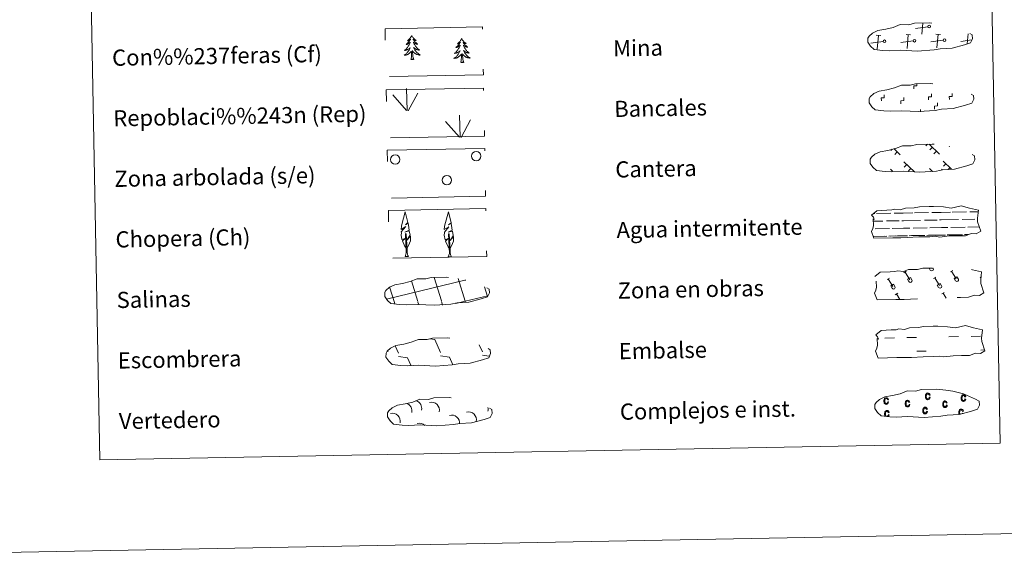
# Model space of a CAD drawing. Units: metres. Extents: x 627442 to 631951, y 713222 to 716275.
# Drawn here: x 627761 to 628249, y 713222 to 713491 of the extents above; entities that cross this region are included whole.
import ezdxf
from ezdxf.enums import TextEntityAlignment as Align

# ---------------------------------------------------------------- set-up
doc = ezdxf.new("R2010")
doc.units = ezdxf.units.M
doc.header["$MEASUREMENT"] = 0
doc.linetypes.add('DGN Style 2', pattern=[49.3936, 29.63616, -19.75744])
doc.linetypes.add('DGN Style 3', pattern=[69.151039, 49.3936, -19.75744])
doc.layers.add('Carátula', color=7, linetype='Continuous', lineweight=5)
doc.styles.add('Style-arial', font='arial.shx', dxfattribs={"bigfont": 'arialbig.shx'})

msp = doc.modelspace()

# ---------------------------------------------------------------- linework, layer by layer
at = {"layer": 'Carátula', "color": 250, "linetype": 'Continuous', "lineweight": 5}
for p, q in [((628210.96, 713487.15), (628204.87, 713486.34)), ((628207.91, 713483.41), (628208.44, 713488.87)), ((628187.58, 713482.77), (628185.31, 713482.99)), ((628185.8, 713476.1), (628186.45, 713482.88)), ((628202.41, 713483.05), (628200.14, 713483.26)), ((628200.63, 713476.38), (628201.27, 713483.16)), ((628217.23, 713483.32), (628214.97, 713483.54)), ((628215.46, 713476.66), (628216.1, 713483.43)), ((628230.44, 713478.63), (628230.93, 713483.71)), ((628181.44, 713479.71), (628181.32, 713479.7)), ((628188.84, 713479.85), (628182.76, 713479.04)), ((628203.67, 713480.13), (628197.59, 713479.32)), ((628218.5, 713480.41), (628212.4, 713479.59)), ((628232.67, 713480.59), (628227.23, 713479.87)), ((628210.76, 713428.99), (628209.92, 713428.12)), ((628211.54, 713429.01), (628216.66, 713424.08)), ((628221.7, 713427.91), (628221.49, 713427.68)), ((628193.29, 713426.58), (628192.55, 713425.8)), ((628194.04, 713426.82), (628197.26, 713423.72)), ((628195.8, 713425.12), (628194.57, 713423.85)), ((628213.17, 713427.44), (628211.94, 713426.17)), ((628215.2, 713425.49), (628213.97, 713424.21)), ((628199.1, 713420.24), (628204.3, 713415.24)), ((628200.48, 713418.92), (628199.25, 713417.65)), ((628218.5, 713420.61), (628222.68, 713416.58)), ((628219.88, 713419.28), (628218.66, 713418.01)), ((628192.4, 713416.57), (628193.43, 713415.58)), ((628202.51, 713416.97), (628201.28, 713415.69)), ((628211.8, 713416.93), (628213.27, 713415.51)), ((628213.18, 713415.6), (628213.07, 713415.49)), ((628218.06, 713416.55), (628217.66, 713416.14)), ((628221.91, 713417.33), (628221.08, 713416.46)), ((627964.26, 713332.5), (627966.72, 713332.16)), ((627966.72, 713332.16), (627969.54, 713325.76)), ((627943.43, 713326.77), (627943.63, 713326.32)), ((627947.14, 713329), (627948.73, 713325.37)), ((627988.81, 713329.61), (627990.34, 713326.15)), ((627948.76, 713323.73), (627953.24, 713323.11)), ((627953.24, 713323.11), (627954.84, 713319.48)), ((627969.57, 713324.12), (627974.04, 713323.5)), ((627974.04, 713323.5), (627975.71, 713319.69)), ((627990.37, 713324.51), (627993.76, 713324.04)), ((627954.08, 713319.52), (627954.11, 713319.47))]:
    msp.add_line(p, q, dxfattribs=at)
at = {"layer": 'Carátula', "color": 92, "linetype": 'Continuous', "lineweight": 5}
for p, q in [((627952.73, 713445.71), (627945.94, 713453.34)), ((627953.15, 713445.67), (627952.76, 713456.47)), ((627953.62, 713445.5), (627958.32, 713454.29)), ((627979.36, 713432.47), (627978.96, 713443.27)), ((627978.93, 713432.51), (627972.14, 713440.14)), ((627979.82, 713432.31), (627984.52, 713441.09))]:
    msp.add_line(p, q, dxfattribs=at)
at = {"layer": 'Carátula', "color": 142, "linetype": 'Continuous', "lineweight": 5}
for p, q in [((628183.95, 713394.56), (628184.73, 713394.58)), ((628185.56, 713394.59), (628192.59, 713394.72)), ((628194.2, 713394.76), (628198.79, 713394.84)), ((628198.79, 713394.84), (628203.48, 713394.92)), ((628204.31, 713394.94), (628211.34, 713395.07)), ((628212.94, 713395.1), (628217.53, 713395.18)), ((628217.53, 713395.18), (628222.22, 713395.27)), ((628223.05, 713395.3), (628230.08, 713395.42)), ((628231.69, 713395.46), (628235.92, 713395.53)), ((628183.86, 713390.8), (628188.63, 713390.89)), ((628190.46, 713390.93), (628196.8, 713391.05)), ((628198.02, 713391.07), (628198.86, 713391.08)), ((628198.86, 713391.08), (628207.38, 713391.24)), ((628209.21, 713391.28), (628215.54, 713391.4)), ((628216.76, 713391.42), (628217.6, 713391.44)), ((628217.6, 713391.44), (628226.12, 713391.59)), ((628227.95, 713391.63), (628234.29, 713391.76)), ((628235.51, 713391.77), (628235.55, 713391.77)), ((628184.84, 713387.07), (628191.93, 713387.2)), ((628193.21, 713387.23), (628198.93, 713387.34)), ((628198.93, 713387.34), (628202.04, 713387.4)), ((628201.72, 713383.64), (628208.35, 713383.76)), ((628202.88, 713383.66), (628209.4, 713383.78)), ((628203.59, 713387.42), (628210.68, 713387.55)), ((628210.38, 713383.8), (628213.62, 713383.86)), ((628211.29, 713383.82), (628217.74, 713383.94)), ((628211.96, 713387.59), (628217.67, 713387.7)), ((628214.74, 713383.88), (628217.74, 713383.94)), ((628217.67, 713387.7), (628220.78, 713387.74)), ((628217.74, 713383.94), (628219.65, 713383.97)), ((628217.74, 713383.94), (628218.6, 713383.95)), ((628220.46, 713383.99), (628227.09, 713384.11)), ((628221.62, 713384.01), (628228.14, 713384.14)), ((628222.33, 713387.77), (628229.42, 713387.91)), ((628229.12, 713384.15), (628230.97, 713384.18)), ((628230.03, 713384.18), (628230.97, 713384.18)), ((628230.7, 713387.93), (628236.39, 713388.05)), ((628183.89, 713383.3), (628189.6, 713383.41)), ((628184.13, 713383.31), (628190.65, 713383.43)), ((628191.63, 713383.45), (628194.87, 713383.51)), ((628192.54, 713383.47), (628199, 713383.59)), ((628195.99, 713383.54), (628199, 713383.59)), ((628199, 713383.59), (628200.91, 713383.62)), ((628199, 713383.59), (628199.86, 713383.6)), ((627942.81, 713352.21), (627981.61, 713361.61)), ((627958.33, 713351.08), (627955.24, 713361.29)), ((627970.02, 713351.3), (627966.51, 713362.89)), ((627981.81, 713351.21), (627978.4, 713362.45)), ((627981.61, 713361.53), (627982.21, 713361.67)), ((627946.74, 713350.56), (627944.41, 713358.24)), ((627992.85, 713353.57), (627991.4, 713358.34)), ((627946.99, 713349.75), (627946.74, 713350.56)), ((627958.81, 713349.5), (627958.43, 713350.78)), ((627970.65, 713349.24), (627970.12, 713351)), ((627977.15, 713350.09), (627981.81, 713351.21)), ((627981.81, 713351.21), (627992.99, 713353.92)), ((627982.02, 713350.53), (627981.81, 713351.21))]:
    msp.add_line(p, q, dxfattribs=at)
at = {"layer": 'Carátula', "color": 32, "linetype": 'Continuous', "lineweight": 5}
for p, q in [((628199.07, 713365.26), (628200.28, 713365.99)), ((628199.67, 713365.63), (628201.96, 713361.84)), ((628211.59, 713367.55), (628212.15, 713366.63)), ((628212.51, 713367.57), (628212.52, 713367.55)), ((628213.48, 713367.58), (628213.55, 713367.47)), ((628222.12, 713365.7), (628223.32, 713366.42)), ((628222.72, 713366.06), (628225, 713362.27)), ((628190.72, 713361.95), (628191.93, 713362.68)), ((628191.32, 713362.32), (628193.61, 713358.52)), ((628192.56, 713358.73), (628193.96, 713359.57)), ((628193.96, 713359.57), (628194.64, 713358.44)), ((628200.9, 713362.05), (628202.31, 713362.88)), ((628200.9, 713362.05), (628201.58, 713360.93)), ((628202.31, 713362.88), (628202.99, 713361.76)), ((628213.77, 713362.38), (628214.97, 713363.11)), ((628214.37, 713362.75), (628216.65, 713358.95)), ((628215.61, 713359.16), (628217, 713360)), ((628217, 713360), (628217.68, 713358.87)), ((628223.95, 713362.48), (628225.35, 713363.32)), ((628223.95, 713362.48), (628224.63, 713361.36)), ((628225.35, 713363.32), (628226.03, 713362.19)), ((628236.81, 713362.81), (628237.26, 713363.08)), ((628192.56, 713358.73), (628193.23, 713357.61)), ((628194.82, 713354.41), (628196.03, 713355.14)), ((628195.43, 713354.77), (628197.06, 713352.06)), ((628215.61, 713359.16), (628216.28, 713358.04)), ((628217.87, 713354.84), (628219.08, 713355.57)), ((628218.47, 713355.21), (628220.02, 713352.64))]:
    msp.add_line(p, q, dxfattribs=at)
at = {"layer": 'Carátula', "color": 170, "linetype": 'Continuous', "lineweight": 5}
for p, q in [((628189.67, 713332.95), (628194.36, 713333.04)), ((628200.6, 713333.16), (628205.29, 713333.24)), ((628221.39, 713333.55), (628226.08, 713333.63)), ((628232.32, 713333.75), (628237.01, 713333.84)), ((628205.42, 713326.41), (628210.11, 713326.49)), ((628237.13, 713327), (628238.99, 713327.03))]:
    msp.add_line(p, q, dxfattribs=at)
at = {"layer": 'Carátula', "color": 250, "linetype": 'DGN Style 3', "lineweight": 5, "flags": 128}
for points in [[(628188.65, 713475.42), (628191.84, 713475.26), (628197.53, 713475.51), (628205.72, 713475.08), (628214.04, 713475.67), (628217.07, 713476.24), (628222.98, 713476.57), (628229.11, 713478.23), (628232.12, 713479.22), (628233.11, 713481.22), (628232.91, 713483.12), (628231.18, 713484.18), (628225.21, 713486.69), (628219.96, 713488.14), (628216.36, 713488.65), (628211.92, 713489.01), (628204.29, 713488.86), (628201.57, 713488.15), (628197.29, 713488.22), (628193.8, 713486.84), (628190.08, 713485.9), (628186.2, 713485.23), (628183.58, 713484.01), (628181.88, 713482.45), (628181.88, 713482.52), (628181.28, 713481.49), (628181.24, 713479.44), (628182.61, 713477.5), (628184.35, 713475.92), (628188.65, 713475.42)], [(628189.21, 713445.42), (628192.4, 713445.26), (628198.09, 713445.52), (628206.28, 713445.08), (628214.6, 713445.68), (628217.63, 713446.25), (628223.54, 713446.58), (628229.66, 713448.23), (628232.68, 713449.23), (628233.67, 713451.23), (628233.47, 713453.12), (628231.74, 713454.18), (628225.77, 713456.7), (628220.53, 713458.14), (628216.93, 713458.65), (628212.48, 713459.01), (628204.85, 713458.87), (628202.13, 713458.16), (628197.85, 713458.23), (628194.37, 713456.84), (628190.64, 713455.9), (628186.76, 713455.24), (628184.14, 713454.02), (628182.45, 713452.46), (628182.44, 713452.53), (628181.84, 713451.5), (628181.8, 713449.45), (628183.17, 713447.5), (628184.91, 713445.92), (628189.21, 713445.42)], [(628189.77, 713415.43), (628192.96, 713415.27), (628198.65, 713415.52), (628206.84, 713415.09), (628215.16, 713415.68), (628218.19, 713416.25), (628224.1, 713416.58), (628230.23, 713418.23), (628233.26, 713419.23), (628234.23, 713421.23), (628234.03, 713423.13), (628232.3, 713424.19), (628226.34, 713426.7), (628221.09, 713428.15), (628217.49, 713428.66), (628213.04, 713429.02), (628205.41, 713428.87), (628202.69, 713428.16), (628198.41, 713428.23), (628194.93, 713426.85), (628191.2, 713425.91), (628187.33, 713425.24), (628184.7, 713424.02), (628183.02, 713422.46), (628183.02, 713422.53), (628182.41, 713421.5), (628182.36, 713419.45), (628183.73, 713417.51), (628185.47, 713415.93), (628189.77, 713415.43)], [(627949.35, 713349.48), (627952.55, 713349.32), (627958.23, 713349.57), (627966.42, 713349.15), (627974.74, 713349.73), (627977.77, 713350.3), (627983.69, 713350.63), (627989.81, 713352.28), (627992.83, 713353.29), (627993.8, 713355.28), (627993.62, 713357.18), (627991.88, 713358.24), (627985.91, 713360.76), (627980.67, 713362.19), (627977.07, 713362.71), (627972.62, 713363.06), (627964.99, 713362.92), (627962.28, 713362.22), (627957.99, 713362.28), (627954.51, 713360.9), (627950.79, 713359.95), (627946.91, 713359.3), (627944.28, 713358.08), (627942.6, 713356.51), (627942.6, 713356.59), (627941.99, 713355.55), (627941.95, 713353.51), (627943.31, 713351.56), (627945.05, 713349.99), (627949.35, 713349.48)], [(627949.99, 713319.4), (627953.19, 713319.24), (627958.87, 713319.49), (627967.07, 713319.06), (627975.39, 713319.66), (627978.42, 713320.23), (627984.33, 713320.56), (627990.45, 713322.2), (627993.47, 713323.21), (627994.44, 713325.21), (627994.26, 713327.1), (627992.52, 713328.16), (627986.55, 713330.68), (627981.3, 713332.11), (627977.71, 713332.63), (627973.27, 713332.99), (627965.64, 713332.85), (627962.92, 713332.14), (627958.63, 713332.21), (627955.15, 713330.82), (627951.43, 713329.88), (627947.54, 713329.22), (627944.92, 713328), (627943.23, 713326.44), (627943.23, 713326.51), (627942.63, 713325.48), (627942.59, 713323.43), (627943.96, 713321.48), (627945.7, 713319.9), (627949.99, 713319.4)], [(627950.69, 713289.82), (627953.89, 713289.66), (627959.57, 713289.91), (627967.76, 713289.48), (627976.09, 713290.08), (627979.12, 713290.64), (627985.03, 713290.97), (627991.15, 713292.62), (627994.18, 713293.63), (627995.15, 713295.61), (627994.95, 713297.52), (627993.22, 713298.58), (627987.25, 713301.1), (627982.01, 713302.53), (627978.42, 713303.05), (627973.97, 713303.41), (627966.34, 713303.27), (627963.62, 713302.56), (627959.33, 713302.62), (627955.86, 713301.24), (627952.13, 713300.29), (627948.25, 713299.64), (627945.63, 713298.42), (627943.94, 713296.86), (627943.94, 713296.93), (627943.33, 713295.89), (627943.29, 713293.84), (627944.65, 713291.9), (627946.4, 713290.32), (627950.69, 713289.82)]]:
    msp.add_lwpolyline(points, dxfattribs=at)
at = {"layer": 'Carátula', "color": 92, "linetype": 'Continuous', "lineweight": 5, "flags": 128}
for points in [[(627955.35, 713482.77), (627955.24, 713482.55), (627955.1, 713482.28), (627954.93, 713482), (627954.76, 713481.74), (627954.56, 713481.49), (627954.36, 713481.25), (627954.15, 713481.02), (627953.92, 713480.79), (627953.68, 713480.59), (627953.43, 713480.4), (627953.19, 713480.21), (627953.38, 713480.24), (627953.58, 713480.28), (627953.78, 713480.34), (627953.97, 713480.42), (627954.16, 713480.5), (627954.34, 713480.6), (627954.52, 713480.72), (627954.71, 713480.91), (627954.67, 713480.85), (627954.45, 713480.5), (627954.22, 713480.16), (627953.96, 713479.83), (627953.7, 713479.51), (627953.43, 713479.2), (627953.14, 713478.9), (627952.85, 713478.61), (627952.53, 713478.33), (627952.66, 713478.36), (627952.9, 713478.42), (627953.14, 713478.5), (627953.38, 713478.59), (627953.6, 713478.7), (627953.83, 713478.82), (627954.04, 713478.96), (627954.25, 713479.1), (627954.44, 713479.26), (627954.62, 713479.44), (627954.53, 713479.22), (627954.39, 713478.85), (627954.23, 713478.49), (627954.04, 713478.15), (627953.85, 713477.8), (627953.65, 713477.47), (627953.42, 713477.13), (627953.19, 713476.82), (627952.95, 713476.52), (627952.69, 713476.22), (627952.42, 713475.93), (627952.14, 713475.66), (627951.85, 713475.4), (627952.05, 713475.42), (627952.3, 713475.47), (627952.57, 713475.54), (627952.83, 713475.62), (627953.08, 713475.72), (627953.33, 713475.83), (627953.57, 713475.97), (627953.79, 713476.1), (627954.02, 713476.26), (627954.23, 713476.43), (627954.43, 713476.6), (627954.63, 713476.8), (627954.49, 713476.46), (627954.34, 713476.14), (627954.18, 713475.83), (627954, 713475.52), (627953.81, 713475.22), (627953.6, 713474.93), (627953.39, 713474.64), (627953.16, 713474.37), (627952.92, 713474.11), (627952.66, 713473.86), (627952.4, 713473.63), (627952.12, 713473.4), (627951.84, 713473.18), (627951.55, 713472.99), (627951.82, 713472.99), (627952.08, 713473.03), (627952.34, 713473.07), (627952.6, 713473.14), (627952.86, 713473.21), (627953.1, 713473.31), (627953.34, 713473.41), (627953.58, 713473.53), (627953.81, 713473.67), (627954.03, 713473.82), (627954.23, 713473.98), (627954.44, 713474.15), (627955.26, 713474.97)], [(627955.35, 713482.77), (627955.46, 713482.55), (627955.63, 713482.29), (627955.79, 713482.02), (627955.99, 713481.76), (627956.18, 713481.52), (627956.4, 713481.29), (627956.62, 713481.07), (627956.85, 713480.85), (627957.1, 713480.65), (627957.35, 713480.47), (627957.62, 713480.29), (627957.41, 713480.32), (627957.21, 713480.35), (627957.01, 713480.4), (627956.81, 713480.47), (627956.62, 713480.55), (627956.44, 713480.64), (627956.27, 713480.75), (627956.05, 713480.93), (627956.09, 713480.88), (627956.34, 713480.54), (627956.59, 713480.2), (627956.84, 713479.88), (627957.12, 713479.57), (627957.4, 713479.27), (627957.7, 713478.99), (627958.01, 713478.71), (627958.33, 713478.44), (627958.2, 713478.46), (627957.96, 713478.51), (627957.72, 713478.59), (627957.48, 713478.67), (627957.24, 713478.77), (627957.02, 713478.88), (627956.8, 713479.01), (627956.59, 713479.14), (627956.39, 713479.3), (627956.2, 713479.47), (627956.29, 713479.25), (627956.45, 713478.89), (627956.64, 713478.54), (627956.82, 713478.2), (627957.03, 713477.86), (627957.25, 713477.54), (627957.48, 713477.21), (627957.73, 713476.91), (627957.98, 713476.61), (627958.25, 713476.33), (627958.53, 713476.04), (627958.83, 713475.79), (627959.12, 713475.53), (627958.93, 713475.55), (627958.66, 713475.59), (627958.4, 713475.65), (627958.14, 713475.72), (627957.88, 713475.81), (627957.63, 713475.91), (627957.38, 713476.04), (627957.15, 713476.16), (627956.92, 713476.31), (627956.71, 713476.48), (627956.49, 713476.64), (627956.3, 713476.83), (627956.45, 713476.5), (627956.6, 713476.18), (627956.78, 713475.88), (627956.97, 713475.57), (627957.17, 713475.28), (627957.38, 713475), (627957.61, 713474.72), (627957.85, 713474.46), (627958.11, 713474.21), (627958.36, 713473.97), (627958.64, 713473.74), (627958.92, 713473.53), (627959.22, 713473.32), (627959.51, 713473.14), (627959.25, 713473.13), (627958.98, 713473.16), (627958.72, 713473.19), (627958.46, 713473.25), (627958.21, 713473.31), (627957.95, 713473.4), (627957.7, 713473.49), (627957.47, 713473.6), (627957.23, 713473.74), (627957.01, 713473.87), (627956.79, 713474.03), (627956.59, 713474.19), (627955.92, 713474.8)], [(627980.08, 713481.28), (627979.97, 713481.06), (627979.82, 713480.78), (627979.66, 713480.52), (627979.49, 713480.25), (627979.29, 713480), (627979.09, 713479.77), (627978.87, 713479.53), (627978.65, 713479.31), (627978.41, 713479.1), (627978.16, 713478.91), (627977.92, 713478.72), (627978.11, 713478.75), (627978.32, 713478.79), (627978.51, 713478.85), (627978.7, 713478.93), (627978.89, 713479.01), (627979.07, 713479.12), (627979.24, 713479.23), (627979.45, 713479.42), (627979.41, 713479.36), (627979.18, 713479.01), (627978.94, 713478.67), (627978.7, 713478.34), (627978.43, 713478.02), (627978.16, 713477.71), (627977.87, 713477.41), (627977.57, 713477.12), (627977.26, 713476.84), (627977.39, 713476.87), (627977.63, 713476.93), (627977.87, 713477.01), (627978.11, 713477.11), (627978.34, 713477.21), (627978.56, 713477.34), (627978.77, 713477.47), (627978.98, 713477.61), (627979.18, 713477.78), (627979.35, 713477.95), (627979.27, 713477.73), (627979.12, 713477.37), (627978.96, 713477), (627978.78, 713476.66), (627978.58, 713476.32), (627978.38, 713475.97), (627978.16, 713475.65), (627977.92, 713475.33), (627977.68, 713475.03), (627977.42, 713474.73), (627977.15, 713474.44), (627976.87, 713474.16), (627976.58, 713473.91), (627976.77, 713473.93), (627977.04, 713473.99), (627977.31, 713474.05), (627977.56, 713474.14), (627977.81, 713474.23), (627978.06, 713474.35), (627978.3, 713474.47), (627978.53, 713474.61), (627978.75, 713474.77), (627978.96, 713474.94), (627979.17, 713475.12), (627979.35, 713475.31), (627979.22, 713474.98), (627979.07, 713474.65), (627978.91, 713474.34), (627978.74, 713474.03), (627978.54, 713473.73), (627978.34, 713473.44), (627978.12, 713473.16), (627977.89, 713472.88), (627977.65, 713472.62), (627977.4, 713472.37), (627977.13, 713472.14), (627976.86, 713471.9), (627976.57, 713471.7), (627976.28, 713471.49), (627976.55, 713471.51), (627976.81, 713471.54), (627977.07, 713471.59), (627977.33, 713471.65), (627977.59, 713471.73), (627977.83, 713471.82), (627978.08, 713471.93), (627978.31, 713472.04), (627978.54, 713472.17), (627978.76, 713472.33), (627978.96, 713472.49), (627979.17, 713472.67), (627980, 713473.48)], [(627980.08, 713481.28), (627980.19, 713481.07), (627980.36, 713480.79), (627980.52, 713480.53), (627980.72, 713480.28), (627980.91, 713480.03), (627981.13, 713479.8), (627981.35, 713479.58), (627981.59, 713479.36), (627981.83, 713479.17), (627982.08, 713478.98), (627982.35, 713478.81), (627982.15, 713478.82), (627981.95, 713478.86), (627981.75, 713478.92), (627981.54, 713478.98), (627981.35, 713479.06), (627981.17, 713479.15), (627981, 713479.26), (627980.79, 713479.45), (627980.83, 713479.39), (627981.06, 713479.04), (627981.32, 713478.72), (627981.58, 713478.39), (627981.85, 713478.09), (627982.14, 713477.78), (627982.43, 713477.5), (627982.75, 713477.21), (627983.06, 713476.95), (627982.93, 713476.98), (627982.69, 713477.03), (627982.45, 713477.1), (627982.21, 713477.18), (627981.98, 713477.28), (627981.75, 713477.4), (627981.53, 713477.52), (627981.32, 713477.66), (627981.13, 713477.81), (627980.93, 713477.98), (627981.03, 713477.76), (627981.18, 713477.4), (627981.36, 713477.05), (627981.56, 713476.71), (627981.76, 713476.38), (627981.98, 713476.04), (627982.22, 713475.72), (627982.46, 713475.42), (627982.72, 713475.12), (627982.98, 713474.84), (627983.27, 713474.55), (627983.56, 713474.29), (627983.86, 713474.04), (627983.67, 713474.06), (627983.4, 713474.11), (627983.12, 713474.16), (627982.87, 713474.24), (627982.61, 713474.32), (627982.36, 713474.43), (627982.12, 713474.54), (627981.88, 713474.68), (627981.65, 713474.82), (627981.44, 713474.99), (627981.23, 713475.15), (627981.03, 713475.34), (627981.18, 713475.01), (627981.33, 713474.7), (627981.51, 713474.39), (627981.7, 713474.08), (627981.9, 713473.8), (627982.12, 713473.51), (627982.34, 713473.24), (627982.59, 713472.97), (627982.84, 713472.72), (627983.1, 713472.48), (627983.37, 713472.25), (627983.65, 713472.03), (627983.95, 713471.84), (627984.24, 713471.64), (627983.97, 713471.65), (627983.71, 713471.67), (627983.45, 713471.71), (627983.19, 713471.76), (627982.94, 713471.83), (627982.69, 713471.91), (627982.43, 713472.01), (627982.19, 713472.11), (627981.96, 713472.24), (627981.74, 713472.38), (627981.52, 713472.54), (627981.32, 713472.71), (627980.65, 713473.31)], [(627954.95, 713470.91), (627955.18, 713472.04), (627955.26, 713473.78), (627955.3, 713474.21), (627955.35, 713474.94)], [(627956.42, 713470.94), (627955.96, 713472.37), (627955.86, 713473.27), (627955.8, 713474.22), (627955.68, 713475.39)], [(627979.68, 713469.43), (627979.91, 713470.55), (627979.99, 713472.29), (627980.03, 713472.72), (627980.08, 713473.44)], [(627981.15, 713469.45), (627980.7, 713470.88), (627980.59, 713471.78), (627980.53, 713472.73), (627980.4, 713473.89)], [(627956.42, 713470.94), (627956.25, 713470.87), (627956.23, 713471.11), (627956.04, 713470.88), (627955.92, 713471.08), (627955.8, 713470.97), (627955.53, 713470.91), (627955.71, 713471.31), (627955.34, 713470.92), (627955.15, 713470.87), (627955.11, 713471.03), (627954.95, 713470.91)], [(627981.15, 713469.45), (627980.98, 713469.38), (627980.96, 713469.62), (627980.77, 713469.4), (627980.65, 713469.59), (627980.53, 713469.48), (627980.26, 713469.43), (627980.45, 713469.82), (627980.07, 713469.43), (627979.88, 713469.38), (627979.84, 713469.54), (627979.68, 713469.43)], [(627952.77, 713377.32), (627951.99, 713378.23), (627950.81, 713381.01), (627952.06, 713382.31), (627950.51, 713381.78), (627950.07, 713383.97), (627950.3, 713385.11), (627950.19, 713385.53), (627952.39, 713388.11), (627950.12, 713386.78), (627950.3, 713388.41), (627950.42, 713389.11), (627952.16, 713395.53), (627953.48, 713390.15), (627952.28, 713389.09), (627953.56, 713389.85), (627953.75, 713388.91), (627954.04, 713386.44), (627952, 713385.45), (627954.15, 713386.02), (627954.57, 713383.93), (627954.45, 713383.66), (627952.98, 713381.41), (627954.73, 713383.37), (627954.72, 713381.08), (627953.7, 713378.72), (627952.93, 713377.32)], [(627974.1, 713377.17), (627973.32, 713378.09), (627972.15, 713380.87), (627973.39, 713382.18), (627971.83, 713381.64), (627971.4, 713383.83), (627971.62, 713384.98), (627971.51, 713385.39), (627973.72, 713387.98), (627971.45, 713386.64), (627971.64, 713388.27), (627971.75, 713388.98), (627973.49, 713395.39), (627974.81, 713390.01), (627973.61, 713388.95), (627974.89, 713389.71), (627975.08, 713388.76), (627975.37, 713386.3), (627973.34, 713385.32), (627975.48, 713385.88), (627975.9, 713383.8), (627975.79, 713383.52), (627974.31, 713381.27), (627976.07, 713383.23), (627976.06, 713380.94), (627975.02, 713378.58), (627974.27, 713377.18)], [(627952.03, 713373.27), (627952.64, 713375.02), (627952.31, 713384.69), (627952.6, 713384.64), (627953.01, 713376.44), (627953.08, 713375.41), (627953.19, 713374.49), (627953.39, 713373.9), (627953.72, 713373.3)], [(627973.36, 713373.13), (627973.98, 713374.88), (627973.64, 713384.55), (627973.93, 713384.5), (627974.33, 713376.3), (627974.4, 713375.28), (627974.53, 713374.35), (627974.71, 713373.76), (627975.04, 713373.16)], [(627952.03, 713373.27), (627953.72, 713373.3)], [(627973.36, 713373.13), (627975.04, 713373.16)]]:
    msp.add_lwpolyline(points, dxfattribs=at)
at = {"layer": 'Carátula', "color": 7, "linetype": 'Continuous', "lineweight": 5, "flags": 128}
for points in [[(628204.05, 713456.4), (628204.02, 713457.9), (628205.52, 713457.94), (628205.5, 713458.79)], [(628187.91, 713450.44), (628187.89, 713451.94), (628189.39, 713451.97), (628189.36, 713453.47)], [(628197.63, 713449.02), (628197.6, 713450.51), (628199.1, 713450.54), (628199.08, 713452.05)], [(628211.31, 713450.88), (628211.28, 713452.38), (628212.78, 713452.41), (628212.75, 713453.91)], [(628221.59, 713451.07), (628221.56, 713452.57), (628223.06, 713452.6), (628223.03, 713454.1)], [(628214.24, 713446.38), (628214.22, 713447.88), (628215.72, 713447.91), (628215.69, 713449.41)], [(628207.26, 713445.05), (628207.24, 713446.17)]]:
    msp.add_lwpolyline(points, dxfattribs=at)
at = {"layer": 'Carátula', "color": 142, "linetype": 'Continuous', "lineweight": 15, "flags": 128}
for points in [[(628183.11, 713393.88), (628185.74, 713396.02), (628190.66, 713396.32), (628193.12, 713396.37), (628194.45, 713396.81), (628197.25, 713396.44), (628199.85, 713397.35), (628204.21, 713397.44), (628206.82, 713398), (628211.53, 713398.09), (628213.8, 713398.14), (628218.68, 713397.88), (628222.54, 713397.26), (628227.48, 713398.48), (628231.53, 713397.3), (628236.02, 713396.34), (628235.54, 713392.26), (628235.57, 713390.52), (628237.1, 713385.88), (628234.9, 713384.59), (628232.43, 713384.75), (628229.55, 713383.65), (628225.52, 713383.57), (628221.5, 713383.5), (628216.82, 713382.99), (628214.58, 713383.37), (628211.91, 713383.11), (628206.55, 713383.01), (628200.74, 713382.69), (628197.62, 713382.63), (628193.6, 713382.55), (628184.22, 713382.38), (628183.04, 713385.71), (628183.68, 713387.18), (628183.96, 713388.67), (628183.82, 713392), (628184.42, 713391.65), (628184.02, 713392.85)], [(628185.15, 713334.55), (628187.8, 713336.69), (628192.71, 713336.99), (628195.17, 713337.04), (628196.5, 713337.48), (628199.3, 713337.1), (628201.9, 713338.02), (628206.26, 713338.1), (628208.87, 713338.67), (628213.58, 713338.76), (628215.85, 713338.8), (628220.73, 713338.54), (628224.59, 713337.92), (628229.54, 713339.15), (628233.58, 713337.96), (628238.07, 713337), (628237.59, 713332.93), (628237.63, 713331.19), (628239.15, 713326.55), (628236.95, 713325.25), (628234.48, 713325.42), (628231.6, 713324.32), (628227.58, 713324.24), (628223.55, 713324.16), (628218.87, 713323.66), (628216.64, 713324.04), (628213.96, 713323.78), (628208.6, 713323.67), (628202.8, 713323.36), (628199.67, 713323.3), (628195.65, 713323.22), (628186.27, 713323.05), (628185.09, 713326.38), (628185.73, 713327.85), (628186.01, 713329.35), (628185.87, 713332.67), (628186.48, 713332.32), (628186.07, 713333.51)]]:
    msp.add_lwpolyline(points, close=True, dxfattribs=at)
at = {"layer": 'Carátula', "color": 250, "linetype": 'DGN Style 2', "lineweight": 5, "flags": 128}
msp.add_lwpolyline([(628184.66, 713363.35), (628187.3, 713365.49), (628192.22, 713365.8), (628194.67, 713365.84), (628196, 713366.29), (628198.81, 713365.91), (628201.41, 713366.83), (628205.77, 713366.91), (628208.38, 713367.49), (628213.09, 713367.58), (628215.36, 713367.61), (628220.25, 713367.36), (628224.1, 713366.73), (628229.05, 713367.96), (628233.09, 713366.77), (628237.58, 713365.81), (628237.1, 713361.75), (628237.14, 713360), (628238.66, 713355.35), (628236.46, 713354.06), (628233.99, 713354.23), (628231.1, 713353.12), (628227.08, 713353.05), (628223.08, 713352.97), (628218.38, 713352.46), (628216.15, 713352.84), (628213.47, 713352.58), (628208.11, 713352.48), (628202.31, 713352.16), (628199.18, 713352.1), (628195.16, 713352.03), (628185.78, 713351.85), (628184.6, 713355.18), (628185.24, 713356.66), (628185.52, 713358.16), (628185.37, 713361.49), (628185.98, 713361.13), (628185.58, 713362.32)], close=True, dxfattribs=at)
at = {"layer": 'Carátula', "color": 6, "linetype": 'Continuous', "lineweight": 15, "flags": 128}
msp.add_lwpolyline([(628192.06, 713293.96), (628195.26, 713293.8), (628200.94, 713294.06), (628209.13, 713293.62), (628217.45, 713294.22), (628220.48, 713294.78), (628226.4, 713295.11), (628232.53, 713296.76), (628235.54, 713297.77), (628236.52, 713299.76), (628236.33, 713301.66), (628234.6, 713302.72), (628228.63, 713305.24), (628223.38, 713306.68), (628219.78, 713307.19), (628215.33, 713307.55), (628207.71, 713307.41), (628204.99, 713306.69), (628200.71, 713306.76), (628197.22, 713305.38), (628193.5, 713304.44), (628189.62, 713303.78), (628186.99, 713302.56), (628185.31, 713300.99), (628185.3, 713301.06), (628184.7, 713300.03), (628184.67, 713297.98), (628186.02, 713296.04), (628187.76, 713294.46), (628192.06, 713293.96)], dxfattribs=at)
at = {"layer": 'Carátula', "color": 33, "linetype": 'Continuous', "lineweight": 5, "flags": 128}
for points in [[(628191.07, 713301.37), (628190.98, 713300.98), (628190.84, 713300.72), (628190.64, 713300.56), (628190.4, 713300.5), (628190.09, 713300.57), (628189.85, 713300.79), (628189.67, 713301.18), (628189.61, 713301.74), (628189.66, 713302.28), (628189.82, 713302.67), (628190.08, 713302.88), (628190.4, 713302.97), (628190.62, 713302.93), (628190.8, 713302.81), (628190.94, 713302.6), (628191.05, 713302.3), (628191.47, 713302.39), (628191.33, 713302.84), (628191.09, 713303.14), (628190.77, 713303.34), (628190.38, 713303.39), (628190.13, 713303.37), (628189.9, 713303.28), (628189.69, 713303.15), (628189.51, 713302.96), (628189.36, 713302.73), (628189.26, 713302.44), (628189.2, 713302.1), (628189.19, 713301.72), (628189.22, 713301.33), (628189.28, 713301), (628189.39, 713300.71), (628189.54, 713300.48), (628189.73, 713300.3), (628189.93, 713300.18), (628190.15, 713300.11), (628190.4, 713300.08), (628190.8, 713300.17), (628191.12, 713300.39), (628191.37, 713300.78), (628191.49, 713301.29)], [(628201.61, 713300.08), (628201.53, 713299.7), (628201.37, 713299.44), (628201.18, 713299.27), (628200.94, 713299.22), (628200.64, 713299.28), (628200.38, 713299.51), (628200.21, 713299.88), (628200.15, 713300.44), (628200.2, 713300.99), (628200.37, 713301.38), (628200.61, 713301.6), (628200.94, 713301.69), (628201.16, 713301.64), (628201.33, 713301.51), (628201.49, 713301.31), (628201.58, 713301.01), (628202, 713301.11), (628201.87, 713301.55), (628201.63, 713301.86), (628201.3, 713302.05), (628200.92, 713302.11), (628200.66, 713302.07), (628200.44, 713302), (628200.23, 713301.85), (628200.05, 713301.67), (628199.9, 713301.44), (628199.8, 713301.15), (628199.74, 713300.81), (628199.73, 713300.42), (628199.75, 713300.05), (628199.83, 713299.71), (628199.93, 713299.43), (628200.09, 713299.2), (628200.27, 713299.01), (628200.47, 713298.89), (628200.7, 713298.81), (628200.95, 713298.8), (628201.33, 713298.87), (628201.67, 713299.11), (628201.9, 713299.49), (628202.02, 713300)], [(628211.61, 713303.69), (628211.52, 713303.31), (628211.38, 713303.04), (628211.17, 713302.88), (628210.93, 713302.82), (628210.63, 713302.89), (628210.39, 713303.11), (628210.21, 713303.49), (628210.15, 713304.05), (628210.2, 713304.6), (628210.36, 713304.98), (628210.62, 713305.21), (628210.94, 713305.3), (628211.16, 713305.25), (628211.34, 713305.12), (628211.48, 713304.93), (628211.59, 713304.62), (628212.01, 713304.72), (628211.87, 713305.16), (628211.63, 713305.47), (628211.3, 713305.66), (628210.92, 713305.72), (628210.67, 713305.68), (628210.44, 713305.61), (628210.22, 713305.47), (628210.05, 713305.28), (628209.9, 713305.05), (628209.8, 713304.76), (628209.74, 713304.42), (628209.73, 713304.04), (628209.76, 713303.65), (628209.82, 713303.32), (628209.93, 713303.04), (628210.08, 713302.81), (628210.27, 713302.62), (628210.47, 713302.5), (628210.69, 713302.42), (628210.94, 713302.4), (628211.34, 713302.48), (628211.66, 713302.72), (628211.9, 713303.09), (628212.03, 713303.61)], [(628220.16, 713299.79), (628220.08, 713299.4), (628219.93, 713299.13), (628219.74, 713298.97), (628219.5, 713298.91), (628219.19, 713298.99), (628218.94, 713299.2), (628218.77, 713299.58), (628218.7, 713300.15), (628218.75, 713300.69), (628218.93, 713301.08), (628219.17, 713301.3), (628219.49, 713301.38), (628219.71, 713301.34), (628219.89, 713301.22), (628220.04, 713301), (628220.14, 713300.71), (628220.56, 713300.8), (628220.42, 713301.25), (628220.19, 713301.56), (628219.86, 713301.75), (628219.48, 713301.8), (628219.22, 713301.78), (628218.99, 713301.7), (628218.79, 713301.56), (628218.6, 713301.38), (628218.45, 713301.14), (628218.36, 713300.85), (628218.3, 713300.51), (628218.28, 713300.13), (628218.31, 713299.74), (628218.39, 713299.41), (628218.48, 713299.13), (628218.64, 713298.9), (628218.82, 713298.71), (628219.03, 713298.6), (628219.24, 713298.51), (628219.49, 713298.49), (628219.89, 713298.58), (628220.23, 713298.81), (628220.45, 713299.19), (628220.58, 713299.69)], [(628229.3, 713302.81), (628229.21, 713302.43), (628229.07, 713302.16), (628228.87, 713302), (628228.63, 713301.95), (628228.32, 713302.01), (628228.08, 713302.24), (628227.91, 713302.61), (628227.84, 713303.17), (628227.89, 713303.72), (628228.05, 713304.11), (628228.31, 713304.33), (628228.63, 713304.42), (628228.85, 713304.37), (628229.03, 713304.24), (628229.17, 713304.04), (628229.28, 713303.74), (628229.7, 713303.84), (628229.57, 713304.28), (628229.32, 713304.59), (628229, 713304.78), (628228.62, 713304.84), (628228.36, 713304.8), (628228.13, 713304.73), (628227.92, 713304.59), (628227.74, 713304.4), (628227.59, 713304.17), (628227.49, 713303.89), (628227.43, 713303.54), (628227.42, 713303.16), (628227.45, 713302.76), (628227.52, 713302.45), (628227.62, 713302.16), (628227.77, 713301.93), (628227.95, 713301.74), (628228.16, 713301.62), (628228.38, 713301.54), (628228.63, 713301.53), (628229.03, 713301.6), (628229.35, 713301.84), (628229.6, 713302.22), (628229.72, 713302.73)], [(628210.29, 713296.64), (628210.19, 713296.26), (628210.05, 713296), (628209.85, 713295.83), (628209.61, 713295.78), (628209.3, 713295.84), (628209.06, 713296.07), (628208.89, 713296.45), (628208.83, 713297), (628208.88, 713297.56), (628209.04, 713297.94), (628209.3, 713298.16), (628209.62, 713298.25), (628209.84, 713298.2), (628210.01, 713298.08), (628210.16, 713297.87), (628210.26, 713297.57), (628210.69, 713297.67), (628210.55, 713298.12), (628210.3, 713298.42), (628209.98, 713298.62), (628209.6, 713298.67), (628209.34, 713298.63), (628209.11, 713298.56), (628208.9, 713298.42), (628208.72, 713298.23), (628208.58, 713298), (628208.48, 713297.72), (628208.41, 713297.38), (628208.41, 713297), (628208.43, 713296.61), (628208.5, 713296.28), (628208.61, 713295.99), (628208.76, 713295.76), (628208.95, 713295.58), (628209.15, 713295.45), (628209.37, 713295.37), (628209.61, 713295.36), (628210.01, 713295.44), (628210.35, 713295.67), (628210.58, 713296.05), (628210.7, 713296.56)]]:
    msp.add_lwpolyline(points, close=True, dxfattribs=at)
for points in [[(628190.63, 713294.17), (628190.42, 713294.22), (628190.17, 713294.43), (628190, 713294.81), (628189.94, 713295.38), (628189.98, 713295.93), (628190.15, 713296.31), (628190.41, 713296.54), (628190.72, 713296.62), (628190.94, 713296.58), (628191.13, 713296.45), (628191.27, 713296.25), (628191.37, 713295.95), (628191.8, 713296.04), (628191.65, 713296.48), (628191.41, 713296.8), (628191.1, 713296.98), (628190.71, 713297.04), (628190.45, 713297.01), (628190.22, 713296.93), (628190.01, 713296.79), (628189.83, 713296.61), (628189.69, 713296.38), (628189.58, 713296.08), (628189.52, 713295.74), (628189.51, 713295.36), (628189.53, 713294.97), (628189.6, 713294.64), (628189.72, 713294.37), (628189.81, 713294.24)], [(628226.84, 713295.22), (628226.72, 713295.5), (628226.66, 713296.07), (628226.7, 713296.62), (628226.86, 713297), (628227.12, 713297.23), (628227.45, 713297.3), (628227.66, 713297.27), (628227.84, 713297.14), (628228, 713296.93), (628228.09, 713296.63), (628228.52, 713296.72), (628228.37, 713297.17), (628228.13, 713297.49), (628227.81, 713297.67), (628227.43, 713297.72), (628227.17, 713297.7), (628226.93, 713297.61), (628226.73, 713297.48), (628226.56, 713297.3), (628226.4, 713297.06), (628226.31, 713296.77), (628226.24, 713296.43), (628226.23, 713296.05), (628226.26, 713295.66), (628226.32, 713295.33), (628226.41, 713295.12)], [(628191.49, 713294.11), (628191.69, 713294.42), (628191.82, 713294.94), (628191.38, 713295.01), (628191.31, 713294.64), (628191.17, 713294.36), (628190.96, 713294.21), (628190.76, 713294.16)], [(628228.41, 713295.64), (628228.11, 713295.7), (628228.08, 713295.55)]]:
    msp.add_lwpolyline(points, dxfattribs=at)
at = {"layer": 'Carátula', "color": 250, "linetype": 'Continuous', "lineweight": 5}
for centre in [(628211.61, 713487.24, 0), (628189.5, 713479.94, 0), (628204.33, 713480.22, 0), (628219.15, 713480.5, 0)]:
    msp.add_circle(centre, 0.657, dxfattribs=at)
at = {"layer": 'Carátula', "color": 92, "linetype": 'Continuous', "lineweight": 5}
for centre in [(627947.21, 713421.32, 0), (627987.31, 713423.07, 0), (627972.74, 713411.14, 0)]:
    msp.add_circle(centre, 2.32, dxfattribs=at)
at = {"layer": 'Carátula', "color": 32, "linetype": 'Continuous', "lineweight": 5}
for centre in [(628212.85, 713367.04, 0), (628202.29, 713361.34, 0), (628225.34, 713361.77, 0), (628193.94, 713358.02, 0), (628216.99, 713358.45, 0)]:
    msp.add_arc(centre, 0.817, 210.2411, 31.072, dxfattribs=at)
at = {"layer": 'Carátula', "color": 250, "linetype": 'Continuous', "lineweight": 5, "extrusion": (0, 0, -1)}
for centre, radius, start, end in [((-627956.34, 713298.11, 0), 3.96, 109.0426, 192.3083), ((-627952.81, 713302.69, 0), 5.28, 187.5717, 192.3083), ((-627965.12, 713297.18, 0), 3.96, 75.5462, 192.3083), ((-627951.49, 713296.92, 0), 3.96, 116.1553, 192.3083), ((-627983.45, 713292.41, 0), 3.96, 75.5462, 192.3083), ((-627989.19, 713297.63, 0), 3.96, 167.0157, 192.3083), ((-627940.05, 713289.46, 0), 5.28, 136.8951, 154.1469), ((-627945.75, 713291.71, 0), 3.96, 75.5462, 192.3083), ((-627975.09, 713290.8, 0), 3.96, 75.5462, 186.1516), ((-627959.11, 713286.85, 0), 3.96, 75.5462, 134.6257)]:
    msp.add_arc(centre, radius, start, end, dxfattribs=at)
at = {"layer": 'Carátula', "color": 7, "linetype": 'Continuous', "lineweight": 5}
for points in [[(627497.2, 713221.85), (631951.42, 713305.25), (631895.82, 716274.74), (627441.6, 716191.34)], [(627769.28, 714959.33), (628215.13, 714967.68), (628246.71, 713280.89), (627800.87, 713272.54)]]:
    msp.add_3dface(points, dxfattribs=at)
at = {"layer": 'Carátula', "color": 92, "linetype": 'DGN Style 3', "lineweight": 5}
for points in [[(627942.17, 713486.14), (627990.41, 713487.04), (627990.86, 713463.33), (627942.62, 713462.43)], [(627942.69, 713455.82), (627990.93, 713456.72), (627991.39, 713433.02), (627943.13, 713432.11)], [(627943.25, 713425.99), (627991.49, 713426.89), (627991.93, 713403.17), (627943.69, 713402.27)], [(627943.81, 713396.14), (627992.05, 713397.04), (627992.49, 713373.33), (627944.25, 713372.42)]]:
    msp.add_3dface(points, dxfattribs=at)

# ---------------------------------------------------------------- texts
at = {"layer": 'Carátula', "color": 7, "linetype": 'Continuous', "lineweight": 5, "style": 'Style-arial'}
for s, p in [('Con%%237feras (Cf)', (627806.97, 713471.75)), ('Mina', (628055.06, 713476.4)), ('Repoblaci%%243n (Rep)', (627807.54, 713441.76)), ('Bancales', (628055.62, 713446.4)), ('Zona arbolada (s/e)', (627808.1, 713411.76)), ('Cantera', (628056.18, 713416.41)), ('Agua intermitente', (628056.74, 713386.41)), ('Chopera (Ch)', (627808.66, 713381.76)), ('Zona en obras', (628057.31, 713356.42)), ('Salinas', (627809.22, 713351.76)), ('Embalse', (628057.87, 713326.42)), ('Escombrera', (627809.78, 713321.78)), ('Complejos e inst.', (628058.43, 713296.43)), ('Vertedero', (627810.34, 713291.78))]:
    msp.add_text(s, height=7.999, rotation=1.0726, dxfattribs=at).set_placement(p, align=Align.MIDDLE_LEFT)

doc.saveas('drawing.dxf')
